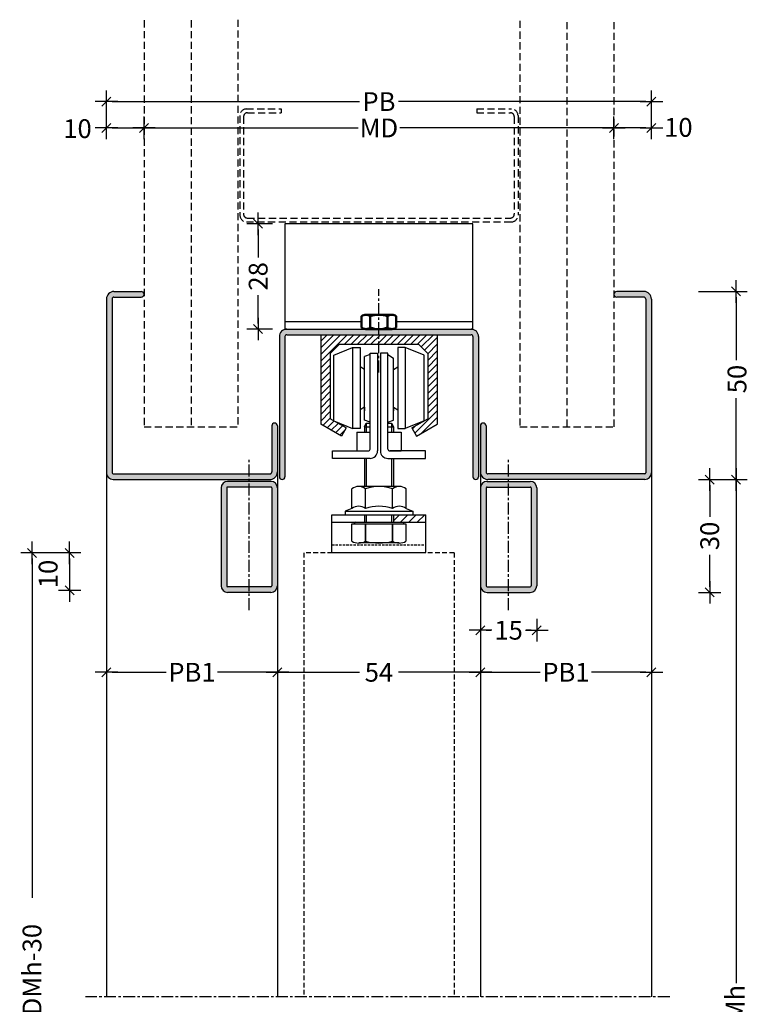
# Model space of a CAD drawing. Extents: x -278 to 272, y -202 to 511.
# Drawn here: x -247 to -53, y 248 to 510 of the extents above; entities that cross this region are included whole.
import ezdxf

# ---------------------------------------------------------------- set-up
doc = ezdxf.new("R2010")
doc.units = 0
doc.header["$LTSCALE"] = 0.1
doc.header["$PDMODE"] = 3
doc.linetypes.add('CENTER', pattern=[50.8, 31.75, -6.35, 6.35, -6.35])
doc.linetypes.add('HIDDEN', pattern=[9.525, 6.35, -3.175])
doc.layers.get('DEFPOINTS').update_dxf_attribs({"linetype": 'CONTINUOUS'})
doc.layers.add('AM_0N', color=7, linetype='CONTINUOUS', lineweight=50)
for name, color, linetype in [('BEMATING', 7, 'CONTINUOUS'), ('BEMATING-25', 7, 'CONTINUOUS'), ('CONTOUR0-18', 1, 'CONTINUOUS'), ('CONTOUR1-35', 2, 'CONTINUOUS'), ('TEXT', 7, 'CONTINUOUS')]:
    doc.layers.add(name, color=color, linetype=linetype)
doc.styles.add('MAATVOERING', font='romans.shx', dxfattribs={"height": 5})
doc.dimstyles.get("Standard").update_dxf_attribs({"dimtxt": 5, "dimasz": 1.5, "dimexe": 3, "dimexo": 7, "dimgap": 1, "dimtad": 0, "dimdec": 0, "dimzin": 0, "dimdsep": 46, "dimtxsty": 'MAATVOERING', "dimblk": 'THICK2', "dimcen": 3, "dimclrt": 1, "dimadec": 0, "dimazin": 0, "dimtfac": 1, "dimtdec": 0, "dimtmove": 2, "dimatfit": 3, "dimldrblk": 'THICK2', "dimfxl": 0, "dimtolj": 1, "dimtzin": 0, "dimarcsym": 0})

# ---------------------------------------------------------------- blocks, each defined once
blk = doc.blocks.new('THICK2')
at = {"layer": 'BEMATING-25', "color": 7}
blk.add_line((-2, 0), (2, 0), dxfattribs=at)
at = {"layer": 'BEMATING-25', "color": 9}
blk.add_line((-0.8, -0.8), (0.8, 0.8), dxfattribs=at)
blk = doc.blocks.new('*D3')
at = {"layer": 'DEFPOINTS', "color": 0, "transparency": 16777216}
for p in [(-73.55, 437.84), (-73.55, 387.84), (-56.55, 387.84)]:
    blk.add_point(p, dxfattribs=at)
at = {"layer": 'TEXT', "color": 7, "lineweight": -2, "transparency": 16777216}
for p, q in [((-66.55, 437.84), (-53.55, 437.84)), ((-56.55, 436.34), (-56.55, 419.6)), ((-56.55, 389.34), (-56.55, 409.5)), ((-66.55, 387.84), (-53.55, 387.84))]:
    blk.add_line(p, q, dxfattribs=at)
at = {"layer": 'TEXT', "color": 7, "lineweight": -2, "transparency": 16777216, "xscale": 1.5, "yscale": 1.5, "zscale": 1.5}
for p, rotation in [((-56.55, 437.84), 90), ((-56.55, 387.84), 270)]:
    blk.add_blockref('THICK2', p, dxfattribs=dict(at, rotation=rotation))
at = {"layer": 'TEXT', "color": 1, "transparency": 16777216, "insert": (-56.29, 414.55), "char_height": 5, "attachment_point": 5, "rotation": 90, "style": 'MAATVOERING'}
blk.add_mtext('\\A1;50', dxfattribs=at)
blk = doc.blocks.new('*D1')
at = {"layer": 'DEFPOINTS', "color": 0, "transparency": 16777216}
for p in [(-73.55, 387.84), (-73.55, 95.5), (-56.55, 95.5)]:
    blk.add_point(p, dxfattribs=at)
at = {"layer": 'TEXT', "color": 7, "lineweight": -2, "transparency": 16777216}
for p, q in [((-66.55, 387.84), (-53.55, 387.84)), ((-56.55, 386.34), (-56.55, 253.92)), ((-56.55, 97), (-56.55, 238.59)), ((-66.55, 95.5), (-53.55, 95.5))]:
    blk.add_line(p, q, dxfattribs=at)
at = {"layer": 'TEXT', "color": 7, "lineweight": -2, "transparency": 16777216, "xscale": 1.5, "yscale": 1.5, "zscale": 1.5}
for p, rotation in [((-56.55, 387.84), 90), ((-56.55, 95.5), 270)]:
    blk.add_blockref('THICK2', p, dxfattribs=dict(at, rotation=rotation))
at = {"layer": 'TEXT', "color": 1, "transparency": 16777216, "insert": (-56.79, 246.26), "char_height": 5, "attachment_point": 5, "rotation": 90, "style": 'MAATVOERING'}
blk.add_mtext('\\A1;DMh', dxfattribs=at)
blk = doc.blocks.new('*D2')
at = {"layer": 'DEFPOINTS', "color": 0, "transparency": 16777216}
for p in [(-73.55, 387.84), (-73.55, 357.84), (-63.55, 357.84)]:
    blk.add_point(p, dxfattribs=at)
at = {"layer": 'TEXT', "color": 7, "lineweight": -2, "transparency": 16777216}
for p, q in [((-66.55, 387.84), (-60.55, 387.84)), ((-63.55, 386.34), (-63.55, 377.89)), ((-63.55, 359.34), (-63.55, 367.79)), ((-66.55, 357.84), (-60.55, 357.84))]:
    blk.add_line(p, q, dxfattribs=at)
at = {"layer": 'TEXT', "color": 7, "lineweight": -2, "transparency": 16777216, "xscale": 1.5, "yscale": 1.5, "zscale": 1.5}
for p, rotation in [((-63.55, 387.84), 90), ((-63.55, 357.84), 270)]:
    blk.add_blockref('THICK2', p, dxfattribs=dict(at, rotation=rotation))
at = {"layer": 'TEXT', "color": 1, "transparency": 16777216, "insert": (-63.55, 372.84), "char_height": 5, "attachment_point": 5, "rotation": 90, "style": 'MAATVOERING'}
blk.add_mtext('\\A1;30', dxfattribs=at)
blk = doc.blocks.new('*D14')
at = {"layer": 'BEMATING', "color": 7, "lineweight": -2, "transparency": 16777216}
for p, q in [((-224.05, 478.33), (-224.05, 491.33)), ((-79.05, 478.33), (-79.05, 491.33)), ((-222.55, 488.33), (-156.71, 488.33)), ((-80.55, 488.33), (-146.38, 488.33))]:
    blk.add_line(p, q, dxfattribs=at)
at = {"layer": 'DEFPOINTS', "color": 0, "transparency": 16777216}
for p in [(-79.05, 488.33), (-224.05, 471.33), (-79.05, 471.33)]:
    blk.add_point(p, dxfattribs=at)
at = {"layer": 'BEMATING', "color": 7, "lineweight": -2, "transparency": 16777216, "xscale": 1.5, "yscale": 1.5, "zscale": 1.5, "rotation": 180}
blk.add_blockref('THICK2', (-224.05, 488.33), dxfattribs=at)
at = {"layer": 'BEMATING', "color": 7, "lineweight": -2, "transparency": 16777216, "xscale": 1.5, "yscale": 1.5, "zscale": 1.5}
blk.add_blockref('THICK2', (-79.05, 488.33), dxfattribs=at)
at = {"layer": 'BEMATING', "color": 1, "transparency": 16777216, "insert": (-151.55, 488.33), "char_height": 5, "attachment_point": 5, "style": 'MAATVOERING'}
blk.add_mtext('\\A1;PB', dxfattribs=at)
blk = doc.blocks.new('*D15')
at = {"layer": 'BEMATING', "color": 7, "lineweight": -2, "transparency": 16777216}
for p, q in [((-224.05, 478.33), (-224.05, 484.33)), ((-214.05, 478.33), (-214.05, 484.33)), ((-222.55, 481.33), (-215.55, 481.33))]:
    blk.add_line(p, q, dxfattribs=at)
at = {"layer": 'DEFPOINTS', "color": 0, "transparency": 16777216}
for p in [(-214.05, 481.33), (-224.05, 471.33), (-214.05, 471.33)]:
    blk.add_point(p, dxfattribs=at)
at = {"layer": 'BEMATING', "color": 7, "lineweight": -2, "transparency": 16777216, "xscale": 1.5, "yscale": 1.5, "zscale": 1.5, "rotation": 180}
blk.add_blockref('THICK2', (-224.05, 481.33), dxfattribs=at)
at = {"layer": 'BEMATING', "color": 7, "lineweight": -2, "transparency": 16777216, "xscale": 1.5, "yscale": 1.5, "zscale": 1.5}
blk.add_blockref('THICK2', (-214.05, 481.33), dxfattribs=at)
at = {"layer": 'BEMATING', "color": 1, "transparency": 16777216, "insert": (-231.75, 481.14), "char_height": 5, "attachment_point": 5, "style": 'MAATVOERING'}
blk.add_mtext('\\A1;10', dxfattribs=at)
blk = doc.blocks.new('*D16')
at = {"layer": 'BEMATING', "color": 7, "lineweight": -2, "transparency": 16777216}
for p, q in [((-89.05, 478.33), (-89.05, 484.33)), ((-79.05, 478.33), (-79.05, 484.33)), ((-80.55, 481.33), (-87.55, 481.33))]:
    blk.add_line(p, q, dxfattribs=at)
at = {"layer": 'DEFPOINTS', "color": 0, "transparency": 16777216}
for p in [(-89.05, 481.33), (-89.05, 471.33), (-79.05, 471.33)]:
    blk.add_point(p, dxfattribs=at)
at = {"layer": 'BEMATING', "color": 7, "lineweight": -2, "transparency": 16777216, "xscale": 1.5, "yscale": 1.5, "zscale": 1.5, "rotation": 180}
blk.add_blockref('THICK2', (-89.05, 481.33), dxfattribs=at)
at = {"layer": 'BEMATING', "color": 7, "lineweight": -2, "transparency": 16777216, "xscale": 1.5, "yscale": 1.5, "zscale": 1.5}
blk.add_blockref('THICK2', (-79.05, 481.33), dxfattribs=at)
at = {"layer": 'BEMATING', "color": 1, "transparency": 16777216, "insert": (-71.89, 481.47), "char_height": 5, "attachment_point": 5, "style": 'MAATVOERING'}
blk.add_mtext('\\A1;10', dxfattribs=at)
blk = doc.blocks.new('*D17')
at = {"layer": 'BEMATING', "color": 7, "lineweight": -2, "transparency": 16777216}
for p, q in [((-214.05, 478.33), (-214.05, 484.33)), ((-89.05, 478.33), (-89.05, 484.33)), ((-212.55, 481.33), (-157.07, 481.33)), ((-90.55, 481.33), (-146.02, 481.33))]:
    blk.add_line(p, q, dxfattribs=at)
at = {"layer": 'DEFPOINTS', "color": 0, "transparency": 16777216}
for p in [(-89.05, 481.33), (-214.05, 471.33), (-89.05, 471.33)]:
    blk.add_point(p, dxfattribs=at)
at = {"layer": 'BEMATING', "color": 7, "lineweight": -2, "transparency": 16777216, "xscale": 1.5, "yscale": 1.5, "zscale": 1.5, "rotation": 180}
blk.add_blockref('THICK2', (-214.05, 481.33), dxfattribs=at)
at = {"layer": 'BEMATING', "color": 7, "lineweight": -2, "transparency": 16777216, "xscale": 1.5, "yscale": 1.5, "zscale": 1.5}
blk.add_blockref('THICK2', (-89.05, 481.33), dxfattribs=at)
at = {"layer": 'BEMATING', "color": 1, "transparency": 16777216, "insert": (-151.55, 481.33), "char_height": 5, "attachment_point": 5, "style": 'MAATVOERING'}
blk.add_mtext('\\A1;MD', dxfattribs=at)
blk = doc.blocks.new('*D18')
at = {"layer": 'BEMATING', "color": 7, "lineweight": -2, "transparency": 16777216}
for p, q in [((-224.05, 339.58), (-224.05, 333.58)), ((-178.55, 339.58), (-178.55, 333.58)), ((-222.55, 336.58), (-208.13, 336.58)), ((-180.05, 336.58), (-194.46, 336.58))]:
    blk.add_line(p, q, dxfattribs=at)
at = {"layer": 'DEFPOINTS', "color": 0, "transparency": 16777216}
for p in [(-224.05, 346.58), (-178.55, 346.58), (-178.55, 336.58)]:
    blk.add_point(p, dxfattribs=at)
at = {"layer": 'BEMATING', "color": 7, "lineweight": -2, "transparency": 16777216, "xscale": 1.5, "yscale": 1.5, "zscale": 1.5, "rotation": 180}
blk.add_blockref('THICK2', (-224.05, 336.58), dxfattribs=at)
at = {"layer": 'BEMATING', "color": 7, "lineweight": -2, "transparency": 16777216, "xscale": 1.5, "yscale": 1.5, "zscale": 1.5}
blk.add_blockref('THICK2', (-178.55, 336.58), dxfattribs=at)
at = {"layer": 'BEMATING', "color": 1, "transparency": 16777216, "insert": (-201.3, 336.58), "char_height": 5, "attachment_point": 5, "style": 'MAATVOERING'}
blk.add_mtext('\\A1;PB1', dxfattribs=at)
blk = doc.blocks.new('*D19')
at = {"layer": 'BEMATING', "color": 7, "lineweight": -2, "transparency": 16777216}
for p, q in [((-124.55, 339.58), (-124.55, 333.58)), ((-79.05, 339.58), (-79.05, 333.58)), ((-123.05, 336.58), (-108.63, 336.58)), ((-80.55, 336.58), (-94.96, 336.58))]:
    blk.add_line(p, q, dxfattribs=at)
at = {"layer": 'DEFPOINTS', "color": 0, "transparency": 16777216}
for p in [(-124.55, 346.58), (-79.05, 346.58), (-79.05, 336.58)]:
    blk.add_point(p, dxfattribs=at)
at = {"layer": 'BEMATING', "color": 7, "lineweight": -2, "transparency": 16777216, "xscale": 1.5, "yscale": 1.5, "zscale": 1.5, "rotation": 180}
blk.add_blockref('THICK2', (-124.55, 336.58), dxfattribs=at)
at = {"layer": 'BEMATING', "color": 7, "lineweight": -2, "transparency": 16777216, "xscale": 1.5, "yscale": 1.5, "zscale": 1.5}
blk.add_blockref('THICK2', (-79.05, 336.58), dxfattribs=at)
at = {"layer": 'BEMATING', "color": 1, "transparency": 16777216, "insert": (-101.8, 336.58), "char_height": 5, "attachment_point": 5, "style": 'MAATVOERING'}
blk.add_mtext('\\A1;PB1', dxfattribs=at)
blk = doc.blocks.new('*D20')
at = {"layer": 'BEMATING', "color": 7, "lineweight": -2, "transparency": 16777216}
for p, q in [((-178.55, 339.58), (-178.55, 333.58)), ((-124.55, 339.58), (-124.55, 333.58)), ((-177.05, 336.58), (-156.71, 336.58)), ((-126.05, 336.58), (-146.38, 336.58))]:
    blk.add_line(p, q, dxfattribs=at)
at = {"layer": 'DEFPOINTS', "color": 0, "transparency": 16777216}
for p in [(-178.55, 346.58), (-124.55, 346.58), (-124.55, 336.58)]:
    blk.add_point(p, dxfattribs=at)
at = {"layer": 'BEMATING', "color": 7, "lineweight": -2, "transparency": 16777216, "xscale": 1.5, "yscale": 1.5, "zscale": 1.5, "rotation": 180}
blk.add_blockref('THICK2', (-178.55, 336.58), dxfattribs=at)
at = {"layer": 'BEMATING', "color": 7, "lineweight": -2, "transparency": 16777216, "xscale": 1.5, "yscale": 1.5, "zscale": 1.5}
blk.add_blockref('THICK2', (-124.55, 336.58), dxfattribs=at)
at = {"layer": 'BEMATING', "color": 1, "transparency": 16777216, "insert": (-151.55, 336.58), "char_height": 5, "attachment_point": 5, "style": 'MAATVOERING'}
blk.add_mtext('\\A1;54', dxfattribs=at)
blk = doc.blocks.new('*D21')
at = {"layer": 'BEMATING', "color": 7, "lineweight": -2, "transparency": 16777216}
for p, q in [((-124.55, 350.76), (-124.55, 344.76)), ((-109.55, 350.76), (-109.55, 344.76)), ((-123.05, 347.76), (-121.74, 347.76)), ((-111.05, 347.76), (-112.36, 347.76))]:
    blk.add_line(p, q, dxfattribs=at)
at = {"layer": 'DEFPOINTS', "color": 0, "transparency": 16777216}
for p in [(-124.55, 357.76), (-109.55, 357.76), (-109.55, 347.76)]:
    blk.add_point(p, dxfattribs=at)
at = {"layer": 'BEMATING', "color": 7, "lineweight": -2, "transparency": 16777216, "xscale": 1.5, "yscale": 1.5, "zscale": 1.5, "rotation": 180}
blk.add_blockref('THICK2', (-124.55, 347.76), dxfattribs=at)
at = {"layer": 'BEMATING', "color": 7, "lineweight": -2, "transparency": 16777216, "xscale": 1.5, "yscale": 1.5, "zscale": 1.5}
blk.add_blockref('THICK2', (-109.55, 347.76), dxfattribs=at)
at = {"layer": 'BEMATING', "color": 1, "transparency": 16777216, "insert": (-117.05, 347.76), "char_height": 5, "attachment_point": 5, "style": 'MAATVOERING'}
blk.add_mtext('\\A1;15', dxfattribs=at)
blk = doc.blocks.new('*D29')
at = {"layer": 'BEMATING', "color": 7, "lineweight": -2, "transparency": 16777216}
for p, q in [((-230.85, 368.34), (-246.85, 368.34)), ((-243.85, 366.84), (-243.85, 276.61)), ((-243.85, 107), (-243.85, 197.23)), ((-230.85, 105.5), (-246.85, 105.5))]:
    blk.add_line(p, q, dxfattribs=at)
at = {"layer": 'DEFPOINTS', "color": 0, "transparency": 16777216}
for p in [(-243.85, 368.34), (-223.85, 368.34), (-223.85, 105.5)]:
    blk.add_point(p, dxfattribs=at)
at = {"layer": 'BEMATING', "color": 7, "lineweight": -2, "transparency": 16777216, "xscale": 1.5, "yscale": 1.5, "zscale": 1.5}
for p, rotation in [((-243.85, 368.34), 90), ((-243.85, 105.5), 270)]:
    blk.add_blockref('THICK2', p, dxfattribs=dict(at, rotation=rotation))
at = {"layer": 'BEMATING', "color": 1, "transparency": 16777216, "insert": (-243.85, 236.92), "char_height": 5, "attachment_point": 5, "rotation": 90, "style": 'MAATVOERING'}
blk.add_mtext('\\A1;deurhoogte=DMh-30', dxfattribs=at)
blk = doc.blocks.new('*D30')
at = {"layer": 'BEMATING', "color": 7, "lineweight": -2, "transparency": 16777216}
for p, q in [((-230.85, 368.34), (-236.85, 368.34)), ((-233.85, 366.84), (-233.85, 359.84)), ((-230.85, 358.34), (-236.85, 358.34))]:
    blk.add_line(p, q, dxfattribs=at)
at = {"layer": 'DEFPOINTS', "color": 0, "transparency": 16777216}
for p in [(-223.85, 368.34), (-233.85, 358.34), (-223.85, 358.34)]:
    blk.add_point(p, dxfattribs=at)
at = {"layer": 'BEMATING', "color": 7, "lineweight": -2, "transparency": 16777216, "xscale": 1.5, "yscale": 1.5, "zscale": 1.5}
for p, rotation in [((-233.85, 368.34), 90), ((-233.85, 358.34), 270)]:
    blk.add_blockref('THICK2', p, dxfattribs=dict(at, rotation=rotation))
at = {"layer": 'BEMATING', "color": 1, "transparency": 16777216, "insert": (-239.57, 362.71), "char_height": 5, "attachment_point": 5, "rotation": 90, "style": 'MAATVOERING'}
blk.add_mtext('\\A1;10', dxfattribs=at)
blk = doc.blocks.new('*D34')
at = {"layer": 'BEMATING', "color": 7, "lineweight": -2, "transparency": 16777216}
for p, q in [((-179.88, 455.86), (-186.69, 455.86)), ((-183.69, 454.36), (-183.69, 446.91)), ((-183.69, 429.36), (-183.69, 436.82)), ((-179.88, 427.86), (-186.69, 427.86))]:
    blk.add_line(p, q, dxfattribs=at)
at = {"layer": 'DEFPOINTS', "color": 0, "transparency": 16777216}
for p in [(-183.69, 455.86), (-172.88, 455.86), (-172.88, 427.86)]:
    blk.add_point(p, dxfattribs=at)
at = {"layer": 'BEMATING', "color": 7, "lineweight": -2, "transparency": 16777216, "xscale": 1.5, "yscale": 1.5, "zscale": 1.5}
for p, rotation in [((-183.69, 455.86), 90), ((-183.69, 427.86), 270)]:
    blk.add_blockref('THICK2', p, dxfattribs=dict(at, rotation=rotation))
at = {"layer": 'BEMATING', "color": 1, "transparency": 16777216, "insert": (-183.69, 441.86), "char_height": 5, "attachment_point": 5, "rotation": 90, "style": 'MAATVOERING'}
blk.add_mtext('\\A1;28', dxfattribs=at)

msp = doc.modelspace()

# ---------------------------------------------------------------- hatches: boundary and pattern name
at = {"layer": 'BEMATING'}
h = msp.add_hatch(color=256, dxfattribs=at)
h.paths.add_polyline_path([(-186.05, 389.34), (-222.3, 389.34, -0.414214), (-222.55, 389.59), (-222.55, 435.84, -0.414214), (-222.05, 436.34), (-214.8, 436.34, 1), (-214.8, 437.84), (-222.05, 437.84, 0.414214), (-224.05, 435.84), (-224.05, 389.59, 0.414214), (-222.3, 387.84), (-186.05, 387.84)])
h.paths.add_polyline_path([(-178.55, 402.09, 1), (-180.05, 402.09), (-180.05, 389.84, -0.414214), (-180.55, 389.34), (-186.05, 389.34), (-186.05, 387.84), (-180.55, 387.84, 0.414214), (-178.55, 389.84)])
h.paths.add_polyline_path([(-79.05, 389.59), (-79.05, 435.84, 0.414214), (-81.05, 437.84), (-88.3, 437.84, 1), (-88.3, 436.34), (-81.05, 436.34, -0.414214), (-80.55, 435.84), (-80.55, 389.59, -0.414214), (-80.8, 389.34), (-117.05, 389.34), (-117.05, 387.84), (-80.8, 387.84, 0.414214)])
for points in [[(-125.05, 425.84, 0.414214), (-127.05, 427.84), (-130.22, 427.84), (-176.05, 427.84, 0.414214), (-178.05, 425.84), (-178.05, 388.59, 1), (-176.55, 388.59), (-176.55, 425.84, -0.414214), (-176.05, 426.34), (-127.05, 426.34, -0.414214), (-126.55, 425.84), (-126.55, 388.59, 1), (-125.05, 388.59)], [(-123.05, 389.84), (-123.05, 402.09, 1), (-124.55, 402.09), (-124.55, 389.84, 0.414214), (-122.55, 387.84), (-117.05, 387.84), (-117.05, 389.34), (-122.55, 389.34, -0.414214)]]:
    msp.add_hatch(color=256, dxfattribs=at).paths.add_polyline_path(points)
h = msp.add_hatch(dxfattribs=at)
h.set_pattern_fill('ANSI31', color=1, scale=10, style=0)
h.set_pattern_definition([(45, (-196.393, 163.6924), (-0.8838835, 0.8838835), [])])
h.paths.add_polyline_path([(-151.55, 426.34), (-151.55, 423.84), (-141.05, 423.84), (-138.55, 421.34), (-138.55, 404), (-142.8, 401.54), (-141.55, 399.38), (-136.05, 402.55), (-136.05, 426.34)])
h.paths.add_polyline_path([(-151.55, 423.84), (-151.55, 426.34), (-167.05, 426.34), (-167.05, 402.55), (-161.55, 399.38), (-160.3, 401.54), (-164.55, 404), (-164.55, 421.34), (-162.05, 423.84)])
at = {"layer": 'TEXT'}
h = msp.add_hatch(color=256, dxfattribs=at)
h.paths.add_polyline_path([(-193.55, 359.59, 0.414214), (-191.8, 357.84), (-186.05, 357.84), (-186.05, 359.34), (-192.05, 359.34), (-192.05, 385.84), (-186.05, 385.84), (-186.05, 387.34), (-191.8, 387.34, 0.414214), (-193.55, 385.59)])
h.paths.add_polyline_path([(-178.55, 385.59, 0.414214), (-180.3, 387.34), (-186.05, 387.34), (-186.05, 385.84), (-180.05, 385.84), (-180.05, 359.34), (-186.05, 359.34), (-186.05, 357.84), (-180.3, 357.84, 0.414214), (-178.55, 359.59)])
for points in [[(-124.55, 359.59, 0.414214), (-122.8, 357.84), (-117.05, 357.84), (-117.05, 359.34), (-123.05, 359.34), (-123.05, 385.84), (-117.05, 385.84), (-117.05, 387.34), (-122.8, 387.34, 0.414214), (-124.55, 385.59)], [(-109.55, 385.59, 0.414214), (-111.3, 387.34), (-117.05, 387.34), (-117.05, 385.84), (-111.05, 385.84), (-111.05, 359.34), (-117.05, 359.34), (-117.05, 357.84), (-111.3, 357.84, 0.414214), (-109.55, 359.59)]]:
    msp.add_hatch(color=256, dxfattribs=at).paths.add_polyline_path(points)

# ---------------------------------------------------------------- linework, layer by layer
at = {"layer": 'AM_0N'}
for p, q in [((-156.15, 428.24), (-156.15, 431.25)), ((-155, 431.64), (-148.1, 431.64)), ((-153.85, 428.24), (-153.85, 431.25)), ((-149.25, 428.24), (-149.25, 431.25)), ((-146.95, 428.24), (-146.95, 431.25)), ((-155, 427.84), (-153.95, 427.84)), ((-153.95, 427.84), (-149.15, 427.84)), ((-149.15, 427.84), (-148.1, 427.84))]:
    msp.add_line(p, q, dxfattribs=at)
for centre, radius, start, end in [((-155, 429.77), 1.87, 90, 127.8789), ((-155, 429.77), 1.87, 52.1211, 90), ((-151.55, 424.74), 6.9, 70.5288, 109.4712), ((-148.1, 429.77), 1.87, 90, 127.8789), ((-148.1, 429.77), 1.87, 52.1211, 90), ((-155, 429.72), 1.87, 232.1211, 270), ((-155, 429.72), 1.87, 270, 307.8789), ((-151.55, 434.74), 6.9, 250.5288, 289.4712), ((-148.1, 429.72), 1.87, 232.1211, 270), ((-148.1, 429.72), 1.87, 270, 307.8789)]:
    msp.add_arc(centre, radius, start, end, dxfattribs=at)
at = {"layer": 'BEMATING'}
for p, q in [((-126.55, 455.86), (-176.55, 455.86)), ((-176.55, 455.86), (-176.55, 427.86)), ((-126.55, 427.86), (-126.55, 455.86)), ((-176.55, 429.86), (-156.15, 429.86)), ((-146.95, 429.86), (-126.55, 429.86)), ((-176.55, 427.86), (-126.55, 427.86)), ((-167.05, 426.34), (-136.05, 426.34)), ((-167.05, 426.34), (-167.05, 402.55)), ((-136.05, 426.34), (-136.05, 402.55)), ((-164.55, 421.34), (-162.05, 423.84)), ((-163.55, 420.94), (-158.55, 422.94)), ((-162.05, 423.84), (-141.05, 423.84)), ((-158.55, 422.94), (-158.55, 401.44)), ((-158.55, 422.94), (-156.55, 422.94)), ((-156.55, 422.94), (-156.55, 401.44)), ((-146.55, 422.94), (-146.55, 401.44)), ((-144.55, 422.94), (-146.55, 422.94)), ((-144.55, 422.94), (-144.55, 401.44)), ((-139.55, 420.94), (-144.55, 422.94)), ((-141.05, 423.84), (-138.55, 421.34)), ((-164.55, 421.34), (-164.55, 404)), ((-163.55, 403.44), (-163.55, 420.94)), ((-139.55, 403.44), (-139.55, 420.94)), ((-138.55, 421.34), (-138.55, 404)), ((-160.3, 401.54), (-164.55, 404)), ((-163.55, 403.44), (-158.55, 401.44)), ((-139.55, 403.44), (-144.55, 401.44)), ((-142.8, 401.54), (-138.55, 404)), ((-161.55, 399.38), (-167.05, 402.55)), ((-160.3, 401.54), (-161.55, 399.38)), ((-156.55, 401.44), (-158.55, 401.44)), ((-146.55, 401.44), (-144.55, 401.44)), ((-142.8, 401.54), (-141.55, 399.38)), ((-141.55, 399.38), (-136.05, 402.55))]:
    msp.add_line(p, q, dxfattribs=at)
at = {"layer": 'CONTOUR0-18', "linetype": 'HIDDEN', "ltscale": 3}
for p, q in [((-214.05, 509.95), (-214.05, 401.84)), ((-201.55, 509.95), (-201.55, 401.84)), ((-189.05, 510.11), (-189.05, 401.84)), ((-114.05, 509.82), (-114.05, 401.84)), ((-101.55, 509.5), (-101.55, 401.84)), ((-89.05, 509.5), (-89.05, 401.84)), ((-188.55, 484.62), (-188.55, 458.12)), ((-186.8, 486.37), (-177.55, 486.37)), ((-186.55, 485.37), (-177.55, 485.37)), ((-177.55, 486.37), (-177.55, 485.37)), ((-125.55, 486.37), (-116.3, 486.37)), ((-125.55, 486.37), (-125.55, 485.37)), ((-125.55, 485.37), (-116.55, 485.37)), ((-114.55, 484.62), (-114.55, 458.12)), ((-187.55, 484.37), (-187.55, 458.37)), ((-115.55, 484.37), (-115.55, 458.37)), ((-186.8, 456.37), (-116.3, 456.37)), ((-186.55, 457.37), (-116.55, 457.37)), ((-214.05, 401.84), (-189.05, 401.84)), ((-114.05, 401.84), (-89.05, 401.84))]:
    msp.add_line(p, q, dxfattribs=at)
at = {"layer": 'CONTOUR0-18', "linetype": 'CENTER'}
for p, q in [((-151.55, 416.32), (-151.55, 438.48)), ((-186.05, 353.11), (-186.05, 393.32)), ((-117.05, 353.11), (-117.05, 393.32)), ((-74.19, 250.29), (-229.65, 250.29))]:
    msp.add_line(p, q, dxfattribs=at)
at = {"layer": 'CONTOUR0-18', "color": 1}
for p, q in [((-224.05, 435.84), (-224.05, 389.59)), ((-222.55, 435.84), (-222.55, 389.59)), ((-80.55, 435.84), (-80.55, 389.59)), ((-79.05, 435.84), (-79.05, 389.59)), ((-176.05, 427.84), (-127.05, 427.84)), ((-178.05, 425.84), (-178.05, 388.59)), ((-176.55, 425.84), (-176.55, 388.59)), ((-176.05, 426.34), (-127.05, 426.34)), ((-126.55, 425.84), (-126.55, 388.59)), ((-125.05, 425.84), (-125.05, 388.59)), ((-180.05, 402.09), (-180.05, 389.84)), ((-178.55, 402.09), (-178.55, 250.29)), ((-124.55, 402.09), (-124.55, 389.84)), ((-123.05, 402.09), (-123.05, 389.84)), ((-224.05, 389.59), (-224.05, 250.29)), ((-222.3, 389.34), (-180.55, 389.34)), ((-222.3, 387.84), (-180.55, 387.84)), ((-124.55, 389.84), (-124.55, 250.29)), ((-80.8, 389.34), (-122.55, 389.34)), ((-80.8, 387.84), (-122.55, 387.84)), ((-79.05, 389.59), (-79.05, 250.29)), ((-193.55, 385.59), (-193.55, 359.59)), ((-192.05, 385.59), (-192.05, 359.59)), ((-180.3, 387.34), (-191.8, 387.34)), ((-180.3, 385.84), (-191.8, 385.84)), ((-180.05, 385.59), (-180.05, 359.59)), ((-178.55, 385.59), (-178.55, 359.59)), ((-124.55, 385.59), (-124.55, 359.59)), ((-123.05, 385.59), (-123.05, 359.59)), ((-122.8, 387.34), (-111.3, 387.34)), ((-122.8, 385.84), (-111.3, 385.84)), ((-111.05, 385.59), (-111.05, 359.59)), ((-109.55, 385.59), (-109.55, 359.59)), ((-180.3, 359.34), (-191.8, 359.34)), ((-122.8, 359.34), (-111.3, 359.34)), ((-180.3, 357.84), (-191.8, 357.84)), ((-122.8, 357.84), (-111.3, 357.84))]:
    msp.add_line(p, q, dxfattribs=at)
at = {"layer": 'CONTOUR0-18'}
for p, q in [((-147.67, 376.89), (-146.1, 378.46)), ((-145.86, 376.46), (-143.86, 378.46)), ((-143.61, 376.46), (-141.61, 378.46)), ((-141.37, 376.46), (-139.37, 378.46)), ((-139.12, 376.46), (-139.05, 376.53))]:
    msp.add_line(p, q, dxfattribs=at)
at = {"layer": 'CONTOUR0-18', "linetype": 'HIDDEN', "ltscale": 2}
for p, q in [((-171.55, 368.34), (-171.55, 250.29)), ((-131.55, 368.34), (-171.55, 368.34)), ((-131.55, 368.34), (-131.55, 250.29))]:
    msp.add_line(p, q, dxfattribs=at)
at = {"layer": 'CONTOUR0-18', "color": 1}
for points in [[(-222.05, 437.84), (-214.8, 437.84)], [(-81.05, 437.84), (-88.3, 437.84)], [(-222.05, 436.34), (-214.8, 436.34)], [(-81.05, 436.34), (-88.3, 436.34)]]:
    msp.add_lwpolyline(points, dxfattribs=at)
at = {"layer": 'CONTOUR0-18', "linetype": 'HIDDEN', "ltscale": 3}
for centre, radius, start, end in [((-186.8, 484.62), 1.75, 90, 180), ((-186.55, 484.37), 1, 90, 180), ((-116.55, 484.37), 1, 0, 90), ((-116.3, 484.62), 1.75, 0, 90), ((-186.55, 458.37), 1, 180, 270), ((-116.55, 458.37), 1, 270, 0), ((-186.8, 458.12), 1.75, 180, 270), ((-116.3, 458.12), 1.75, 270, 0)]:
    msp.add_arc(centre, radius, start, end, dxfattribs=at)
at = {"layer": 'CONTOUR0-18', "color": 1}
for centre, radius, start, end in [((-222.05, 435.84), 2, 90, 180), ((-214.8, 437.09), 0.75, 270, 90), ((-88.3, 437.09), 0.75, 90, 270), ((-81.05, 435.84), 2, 0, 90), ((-222.05, 435.84), 0.5, 90, 180), ((-81.05, 435.84), 0.5, 0, 90), ((-176.05, 425.84), 2, 90, 180), ((-127.05, 425.84), 2, 0, 90), ((-176.05, 425.84), 0.5, 90, 180), ((-127.05, 425.84), 0.5, 0, 90), ((-179.3, 402.09), 0.75, 0, 180), ((-123.8, 402.09), 0.75, 0, 180), ((-222.3, 389.59), 1.75, 180, 270), ((-222.3, 389.59), 0.25, 180, 270), ((-180.55, 389.84), 2, 270, 0), ((-180.55, 389.84), 0.5, 270, 0), ((-177.3, 388.59), 0.75, 180, 0), ((-125.8, 388.59), 0.75, 180, 0), ((-122.55, 389.84), 2, 180, 270), ((-122.55, 389.84), 0.5, 180, 270), ((-80.8, 389.59), 1.75, 270, 0), ((-80.8, 389.59), 0.25, 270, 0), ((-191.8, 385.59), 1.75, 90, 180), ((-191.8, 385.59), 0.25, 90, 180), ((-180.3, 385.59), 1.75, 0, 90), ((-180.3, 385.59), 0.25, 0, 90), ((-122.8, 385.59), 1.75, 90, 180), ((-122.8, 385.59), 0.25, 90, 180), ((-111.3, 385.59), 1.75, 0, 90), ((-111.3, 385.59), 0.25, 0, 90), ((-191.8, 359.59), 1.75, 180, 270), ((-191.8, 359.59), 0.25, 180, 270), ((-180.3, 359.59), 1.75, 270, 0), ((-180.3, 359.59), 0.25, 270, 0), ((-122.8, 359.59), 1.75, 180, 270), ((-122.8, 359.59), 0.25, 180, 270), ((-111.3, 359.59), 0.25, 270, 0), ((-111.3, 359.59), 1.75, 270, 0)]:
    msp.add_arc(centre, radius, start, end, dxfattribs=at)
at = {"layer": 'CONTOUR1-35', "color": 7}
for p, q in [((-153.92, 421.09), (-155.42, 420.59)), ((-155.42, 403.59), (-155.42, 420.59)), ((-153.92, 395.94), (-153.92, 421.44)), ((-153.92, 421.44), (-151.92, 421.44)), ((-151.92, 421.44), (-151.92, 395.44)), ((-149.17, 421.44), (-151.17, 421.44)), ((-151.17, 421.44), (-151.17, 395.44)), ((-149.17, 395.94), (-149.17, 421.44)), ((-149.17, 421.09), (-147.67, 420.09)), ((-147.67, 403.59), (-147.67, 420.09)), ((-155.42, 417.09), (-156.55, 417.84)), ((-147.67, 417.09), (-146.55, 417.84)), ((-155.42, 407.09), (-156.55, 406.34)), ((-155.42, 406.09), (-155.42, 407.09)), ((-155.42, 407.09), (-155.42, 406.09)), ((-147.67, 407.09), (-147.67, 406.09)), ((-147.67, 406.09), (-147.67, 407.09)), ((-147.67, 407.09), (-146.55, 406.34)), ((-153.92, 403.09), (-155.42, 403.59)), ((-149.17, 403.09), (-147.67, 403.59)), ((-155.42, 401.81), (-154.92, 402.81)), ((-155.42, 401.81), (-155.42, 400.44)), ((-155.42, 401.81), (-153.92, 401.81)), ((-155.42, 401.81), (-155.42, 400.44)), ((-154.92, 402.81), (-153.92, 402.81)), ((-154.92, 402.81), (-154.92, 400.44)), ((-149.17, 402.81), (-148.17, 402.81)), ((-149.17, 401.81), (-147.67, 401.81)), ((-148.17, 402.81), (-148.17, 400.44)), ((-148.17, 402.81), (-147.67, 401.81)), ((-147.67, 401.81), (-147.67, 400.44)), ((-147.67, 401.81), (-147.67, 400.44)), ((-157.42, 400.44), (-157.42, 395.44)), ((-157.42, 400.44), (-153.92, 400.44)), ((-149.17, 400.44), (-145.67, 400.44)), ((-145.67, 400.44), (-145.67, 395.44)), ((-163.92, 393.44), (-163.92, 395.44)), ((-163.92, 395.44), (-154.42, 395.44)), ((-157.42, 395.44), (-154.42, 395.44)), ((-139.17, 395.44), (-148.67, 395.44)), ((-148.67, 395.44), (-145.67, 395.44)), ((-139.17, 393.44), (-139.17, 395.44)), ((-153.92, 393.44), (-163.92, 393.44)), ((-155.42, 393.44), (-155.42, 386)), ((-154.92, 393.44), (-154.92, 386)), ((-149.17, 393.44), (-139.17, 393.44)), ((-148.17, 393.44), (-148.17, 386)), ((-147.67, 393.44), (-147.67, 386)), ((-158.75, 380.12), (-158.75, 385.38)), ((-146.15, 386), (-156.95, 386)), ((-155.15, 380.12), (-155.15, 385.38)), ((-147.95, 380.12), (-147.95, 385.38)), ((-144.35, 380.12), (-144.35, 385.38)), ((-158.75, 380.12), (-160.55, 379.46)), ((-144.35, 380.12), (-142.55, 379.46)), ((-164.05, 378.46), (-139.05, 378.46)), ((-164.05, 368.46), (-164.05, 378.46)), ((-160.55, 379.46), (-142.55, 379.46)), ((-160.55, 379.46), (-160.55, 378.46)), ((-160.55, 378.46), (-147.67, 378.46)), ((-155.42, 378.46), (-155.42, 376.46)), ((-154.92, 378.46), (-154.92, 376.46)), ((-148.17, 378.46), (-148.17, 376.46)), ((-147.67, 378.46), (-147.67, 376.46)), ((-146.96, 378.46), (-142.55, 378.46)), ((-142.55, 379.46), (-142.55, 378.46)), ((-139.05, 376.46), (-139.05, 378.46)), ((-164.05, 376.46), (-147.67, 376.46)), ((-158.74, 371.44), (-158.74, 376.06)), ((-158.74, 376.06), (-144.36, 376.06)), ((-158.74, 376.06), (-158.17, 376.06)), ((-157.77, 376.46), (-145.32, 376.46)), ((-156.33, 376.46), (-146.76, 376.46)), ((-155.14, 371.44), (-155.14, 376.06)), ((-155.14, 376.06), (-155.14, 371.44)), ((-147.95, 371.44), (-147.95, 376.06)), ((-147.95, 376.06), (-147.95, 371.44)), ((-147.67, 376.46), (-139.05, 376.46)), ((-144.36, 376.06), (-144.36, 371.44)), ((-139.05, 368.46), (-139.05, 376.46)), ((-146.16, 370.96), (-156.94, 370.96)), ((-164.05, 368.46), (-139.05, 368.46))]:
    msp.add_line(p, q, dxfattribs=at)
at = {"layer": 'CONTOUR1-35', "color": 7, "linetype": 'HIDDEN'}
msp.add_line((-164.05, 370.46), (-139.05, 370.46), dxfattribs=at)
at = {"layer": 'CONTOUR1-35', "color": 7}
for centre, radius, start, end in [((-154.42, 395.94), 0.5, 270, 0), ((-153.92, 395.44), 2, 270, 0), ((-149.17, 395.44), 2, 180, 270), ((-148.67, 395.94), 0.5, 180, 270), ((-156.95, 383.07), 2.93, 52.1212, 127.8788), ((-151.55, 375.2), 10.8, 70.5288, 109.4712), ((-146.15, 383.07), 2.93, 52.1212, 127.8788), ((-156.95, 377.8), 2.93, 52.1212, 127.8788), ((-151.55, 369.94), 10.8, 70.5288, 109.4712), ((-146.15, 377.8), 2.93, 52.1212, 127.8788), ((-157.77, 376.06), 0.4, 90.0258, 179.9756), ((-145.32, 376.06), 0.4, 359.9983, 90.006), ((-156.94, 374.55), 3.6, 240.0011, 299.9989), ((-151.55, 384.61), 13.66, 254.7379, 285.2621), ((-146.16, 374.55), 3.6, 240.0011, 299.9989)]:
    msp.add_arc(centre, radius, start, end, dxfattribs=at)
at = {"layer": 'DEFPOINTS', "color": 0, "linetype": 'ByBlock'}
msp.add_point((-140.9, 368.46), dxfattribs=at)

# ---------------------------------------------------------------- dimensions: what is measured, and where the dimension line sits
at = {"layer": 'BEMATING'}
for base, p1, p2, text, picture, middle in [((-79.05, 488.33), (-224.05, 471.33), (-79.05, 471.33), 'PB', '*D14', (-151.55, 488.33)), ((-89.05, 481.33), (-214.05, 471.33), (-89.05, 471.33), 'MD', '*D17', (-151.55, 481.33)), ((-178.55, 336.58), (-224.05, 346.58), (-178.55, 346.58), 'PB1', '*D18', (-201.3, 336.58)), ((-79.05, 336.58), (-124.55, 346.58), (-79.05, 346.58), 'PB1', '*D19', (-101.8, 336.58))]:
    dim = msp.add_linear_dim(base=base, p1=p1, p2=p2, text=text, dimstyle='Standard', override={"dimtxt": 5, "dimasz": 1.5, "dimexe": 3, "dimexo": 7, "dimgap": 1, "dimtih": 0, "dimtoh": 0, "dimdec": 1, "dimzin": 8, "dimtxsty": 'MAATVOERING', "dimblk1": 'THICK2', "dimblk2": 'THICK2', "dimsah": 1, "dimcen": 3, "dimclrd": 7, "dimclre": 7, "dimclrt": 1, "dimtfac": 0.857143, "dimtdec": 1, "dimtofl": 1, "dimtmove": 2, "dimldrblk": 'THICK2', "dimtzin": 8}, dxfattribs=at)
    dim.commit()
    dim.dimension.update_dxf_attribs({"geometry": picture, "text_midpoint": middle})
for base, p1, p2, picture, middle in [((-214.05, 481.33), (-224.05, 471.33), (-214.05, 471.33), '*D15', (-231.75, 481.14)), ((-89.05, 481.33), (-79.05, 471.33), (-89.05, 471.33), '*D16', (-71.89, 481.47))]:
    dim = msp.add_linear_dim(base=base, p1=p1, p2=p2, dimstyle='Standard', override={"dimtxt": 5, "dimasz": 1.5, "dimexe": 3, "dimexo": 7, "dimgap": 1, "dimtih": 0, "dimtoh": 0, "dimdec": 1, "dimzin": 8, "dimtxsty": 'MAATVOERING', "dimblk1": 'THICK2', "dimblk2": 'THICK2', "dimsah": 1, "dimcen": 3, "dimclrd": 7, "dimclre": 7, "dimclrt": 1, "dimtfac": 0.857143, "dimtdec": 1, "dimtofl": 1, "dimtmove": 2, "dimldrblk": 'THICK2', "dimtzin": 8}, dxfattribs=at)
    dim.commit()
    dim.dimension.update_dxf_attribs({"geometry": picture, "text_midpoint": middle, "dimtype": 160})
dim = msp.add_linear_dim(base=(-183.69, 455.86), p1=(-172.88, 427.86), p2=(-172.88, 455.86), angle=90, dimstyle='Standard', override={"dimtxt": 5, "dimasz": 1.5, "dimexe": 3, "dimexo": 7, "dimgap": 1, "dimtih": 0, "dimtoh": 0, "dimdec": 1, "dimzin": 8, "dimtxsty": 'MAATVOERING', "dimblk1": 'THICK2', "dimblk2": 'THICK2', "dimsah": 1, "dimcen": 3, "dimclrd": 7, "dimclre": 7, "dimclrt": 1, "dimtfac": 0.857143, "dimtdec": 1, "dimtofl": 1, "dimtmove": 2, "dimldrblk": 'THICK2', "dimtzin": 8}, dxfattribs=at)
dim.commit()
dim.dimension.update_dxf_attribs({"geometry": '*D34', "text_midpoint": (-183.69, 441.86)})
dim = msp.add_linear_dim(base=(-243.85, 368.34), p1=(-223.85, 105.5), p2=(-223.85, 368.34), angle=90, text='deurhoogte=DMh-30', dimstyle='Standard', override={"dimtxt": 5, "dimasz": 1.5, "dimexe": 3, "dimexo": 7, "dimgap": 1, "dimtih": 0, "dimtoh": 0, "dimdec": 1, "dimzin": 8, "dimtxsty": 'MAATVOERING', "dimblk1": 'THICK2', "dimblk2": 'THICK2', "dimsah": 1, "dimcen": 3, "dimclrd": 7, "dimclre": 7, "dimclrt": 1, "dimtfac": 0.857143, "dimtdec": 1, "dimtofl": 1, "dimtmove": 2, "dimldrblk": 'THICK2', "dimtzin": 8}, dxfattribs=at)
dim.commit()
dim.dimension.update_dxf_attribs({"geometry": '*D29', "text_midpoint": (-243.85, 236.92)})
dim = msp.add_linear_dim(base=(-233.85, 358.34), p1=(-223.85, 368.34), p2=(-223.85, 358.34), angle=90, dimstyle='Standard', override={"dimtxt": 5, "dimasz": 1.5, "dimexe": 3, "dimexo": 7, "dimgap": 1, "dimtih": 0, "dimtoh": 0, "dimdec": 1, "dimzin": 8, "dimtxsty": 'MAATVOERING', "dimblk1": 'THICK2', "dimblk2": 'THICK2', "dimsah": 1, "dimcen": 3, "dimclrd": 7, "dimclre": 7, "dimclrt": 1, "dimtfac": 0.857143, "dimtdec": 1, "dimtofl": 1, "dimtmove": 2, "dimldrblk": 'THICK2', "dimtzin": 8}, dxfattribs=at)
dim.commit()
dim.dimension.update_dxf_attribs({"geometry": '*D30', "text_midpoint": (-239.57, 362.71), "dimtype": 160})
for base, p1, p2, picture, middle in [((-109.55, 347.76), (-124.55, 357.76), (-109.55, 357.76), '*D21', (-117.05, 347.76)), ((-124.55, 336.58), (-178.55, 346.58), (-124.55, 346.58), '*D20', (-151.55, 336.58))]:
    dim = msp.add_linear_dim(base=base, p1=p1, p2=p2, dimstyle='Standard', override={"dimtxt": 5, "dimasz": 1.5, "dimexe": 3, "dimexo": 7, "dimgap": 1, "dimtih": 0, "dimtoh": 0, "dimdec": 1, "dimzin": 8, "dimtxsty": 'MAATVOERING', "dimblk1": 'THICK2', "dimblk2": 'THICK2', "dimsah": 1, "dimcen": 3, "dimclrd": 7, "dimclre": 7, "dimclrt": 1, "dimtfac": 0.857143, "dimtdec": 1, "dimtofl": 1, "dimtmove": 2, "dimldrblk": 'THICK2', "dimtzin": 8}, dxfattribs=at)
    dim.commit()
    dim.dimension.update_dxf_attribs({"geometry": picture, "text_midpoint": middle})
at = {"layer": 'TEXT'}
dim = msp.add_linear_dim(base=(-56.55, 387.84), p1=(-73.55, 437.84), p2=(-73.55, 387.84), angle=90, dimstyle='Standard', override={"dimtxt": 5, "dimasz": 1.5, "dimexe": 3, "dimexo": 7, "dimgap": 1, "dimtih": 0, "dimtoh": 0, "dimdec": 1, "dimzin": 8, "dimtxsty": 'MAATVOERING', "dimblk1": 'THICK2', "dimblk2": 'THICK2', "dimsah": 1, "dimcen": 3, "dimclrd": 7, "dimclre": 7, "dimclrt": 1, "dimtfac": 0.857143, "dimtdec": 1, "dimtofl": 1, "dimtmove": 2, "dimldrblk": 'THICK2', "dimtzin": 8}, dxfattribs=at)
dim.commit()
dim.dimension.update_dxf_attribs({"geometry": '*D3', "text_midpoint": (-56.29, 414.55), "dimtype": 160})
dim = msp.add_linear_dim(base=(-56.55, 95.5), p1=(-73.55, 387.84), p2=(-73.55, 95.5), angle=90, text='DMh', dimstyle='Standard', override={"dimtxt": 5, "dimasz": 1.5, "dimexe": 3, "dimexo": 7, "dimgap": 1, "dimtih": 0, "dimtoh": 0, "dimdec": 1, "dimzin": 8, "dimtxsty": 'MAATVOERING', "dimblk1": 'THICK2', "dimblk2": 'THICK2', "dimsah": 1, "dimcen": 3, "dimclrd": 7, "dimclre": 7, "dimclrt": 1, "dimtfac": 0.857143, "dimtdec": 1, "dimtofl": 1, "dimtmove": 2, "dimldrblk": 'THICK2', "dimtzin": 8}, dxfattribs=at)
dim.commit()
dim.dimension.update_dxf_attribs({"geometry": '*D1', "text_midpoint": (-56.79, 246.26), "dimtype": 160})
dim = msp.add_linear_dim(base=(-63.55, 357.84), p1=(-73.55, 387.84), p2=(-73.55, 357.84), angle=90, dimstyle='Standard', override={"dimtxt": 5, "dimasz": 1.5, "dimexe": 3, "dimexo": 7, "dimgap": 1, "dimtih": 0, "dimtoh": 0, "dimdec": 1, "dimzin": 8, "dimtxsty": 'MAATVOERING', "dimblk1": 'THICK2', "dimblk2": 'THICK2', "dimsah": 1, "dimcen": 3, "dimclrd": 7, "dimclre": 7, "dimclrt": 1, "dimtfac": 0.857143, "dimtdec": 1, "dimtofl": 1, "dimtmove": 2, "dimldrblk": 'THICK2', "dimtzin": 8}, dxfattribs=at)
dim.commit()
dim.dimension.update_dxf_attribs({"geometry": '*D2', "text_midpoint": (-63.55, 372.84)})

doc.saveas('drawing.dxf')
